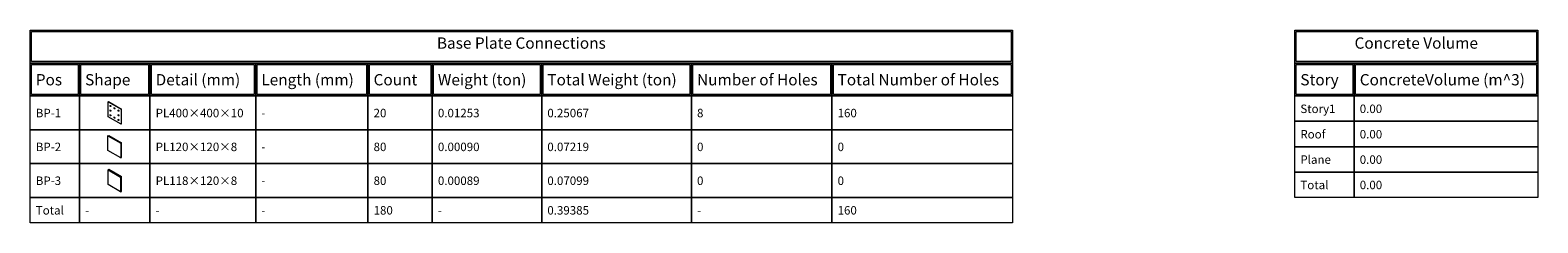
# Model space of a CAD drawing. Units: millimetres. Extents: x 0 to 2166, y 0 to 889.
# Drawn here: x 300 to 353, y 882 to 889 of the extents above; entities that cross this region are included whole.
import ezdxf

# ---------------------------------------------------------------- set-up
doc = ezdxf.new("R2010")
doc.units = ezdxf.units.MM
doc.linetypes.add('DASHED', pattern=[0.75, 0.5, -0.25])
for name, color, linetype, lineweight in [('Marks_Layer', 4, 'Continuous', 20), ('Plates_Layer', 3, 'Continuous', 20), ('Tables_Layer', 1, 'Continuous', 20), ('Texts_Layer', 3, 'Continuous', 20)]:
    doc.layers.add(name, color=color, linetype=linetype, lineweight=lineweight)
doc.styles.add('Details_TS', font='Times New Roman', dxfattribs={"height": 1})
doc.styles.add('Titles_TS', font='Times New Roman', dxfattribs={"height": 1})

# ---------------------------------------------------------------- blocks, each defined once
blk = doc.blocks.new('PunchIsometric2')
at = {"color": 0, "linetype": 'DASHED'}
for p, q in [((0.6, -0.3), (-0.6, 0.3)), ((0, -0.7), (0, 0.7))]:
    blk.add_line(p, q, dxfattribs=at)
at = {"color": 0}
blk.add_ellipse((0, 0), major_axis=(0.306, -0.53), ratio=0.57735, dxfattribs=at)

msp = doc.modelspace()

# ---------------------------------------------------------------- linework, layer by layer
at = {"layer": 'Plates_Layer', "linetype": 'Continuous', "ltscale": 0.1, "flags": 128}
for points in [[(302.964, 886.518), (302.953, 886.512), (302.495, 886.776), (302.506, 886.783), (302.964, 886.518)], [(302.953, 886.512), (302.953, 885.983), (302.495, 886.247), (302.495, 886.776), (302.953, 886.512)], [(302.953, 886.512), (302.953, 885.983), (302.964, 885.989), (302.964, 886.518), (302.953, 886.512)], [(302.97, 885.322), (302.94, 885.304), (302.488, 885.565), (302.518, 885.583), (302.97, 885.322)], [(302.94, 885.304), (302.94, 884.783), (302.488, 885.044), (302.488, 885.565), (302.94, 885.304)], [(302.94, 885.304), (302.94, 884.783), (302.97, 884.8), (302.97, 885.322), (302.94, 885.304)], [(302.968, 884.125), (302.937, 884.107), (302.491, 884.365), (302.521, 884.383), (302.968, 884.125)], [(302.937, 884.107), (302.937, 883.583), (302.491, 883.841), (302.491, 884.365), (302.937, 884.107)], [(302.937, 884.107), (302.937, 883.583), (302.968, 883.6), (302.968, 884.125), (302.937, 884.107)]]:
    msp.add_lwpolyline(points, close=True, dxfattribs=at)
at = {"layer": 'Tables_Layer', "linetype": 'Continuous', "flags": 128}
for points in [[(299.732, 888.149), (299.732, 889.316), (334.545, 889.316), (334.545, 888.149), (299.732, 888.149)], [(299.782, 888.199), (299.782, 889.266), (334.495, 889.266), (334.495, 888.199), (299.782, 888.199)], [(344.545, 888.149), (344.545, 889.316), (353.161, 889.316), (353.161, 888.149), (344.545, 888.149)], [(344.595, 888.199), (344.595, 889.266), (353.111, 889.266), (353.111, 888.199), (344.595, 888.199)], [(299.732, 886.983), (299.732, 888.149), (301.479, 888.149), (301.479, 886.983), (299.732, 886.983)], [(299.782, 887.033), (299.782, 888.099), (301.429, 888.099), (301.429, 887.033), (299.782, 887.033)], [(301.479, 886.983), (301.479, 888.149), (303.979, 888.149), (303.979, 886.983), (301.479, 886.983)], [(301.529, 887.033), (301.529, 888.099), (303.929, 888.099), (303.929, 887.033), (301.529, 887.033)], [(303.979, 886.983), (303.979, 888.149), (307.724, 888.149), (307.724, 886.983), (303.979, 886.983)], [(304.029, 887.033), (304.029, 888.099), (307.674, 888.099), (307.674, 887.033), (304.029, 887.033)], [(307.724, 886.983), (307.724, 888.149), (311.703, 888.149), (311.703, 886.983), (307.724, 886.983)], [(307.774, 887.033), (307.774, 888.099), (311.653, 888.099), (311.653, 887.033), (307.774, 887.033)], [(311.703, 886.983), (311.703, 888.149), (313.981, 888.149), (313.981, 886.983), (311.703, 886.983)], [(311.753, 887.033), (311.753, 888.099), (313.931, 888.099), (313.931, 887.033), (311.753, 887.033)], [(313.981, 886.983), (313.981, 888.149), (317.86, 888.149), (317.86, 886.983), (313.981, 886.983)], [(314.031, 887.033), (314.031, 888.099), (317.81, 888.099), (317.81, 887.033), (314.031, 887.033)], [(317.86, 886.983), (317.86, 888.149), (323.165, 888.149), (323.165, 886.983), (317.86, 886.983)], [(317.91, 887.033), (317.91, 888.099), (323.115, 888.099), (323.115, 887.033), (317.91, 887.033)], [(323.165, 886.983), (323.165, 888.149), (328.146, 888.149), (328.146, 886.983), (323.165, 886.983)], [(323.215, 887.033), (323.215, 888.099), (328.096, 888.099), (328.096, 887.033), (323.215, 887.033)], [(328.146, 886.983), (328.146, 888.149), (334.545, 888.149), (334.545, 886.983), (328.146, 886.983)], [(328.196, 887.033), (328.196, 888.099), (334.495, 888.099), (334.495, 887.033), (328.196, 887.033)], [(344.545, 886.983), (344.545, 888.149), (346.65, 888.149), (346.65, 886.983), (344.545, 886.983)], [(344.595, 887.033), (344.595, 888.099), (346.6, 888.099), (346.6, 887.033), (344.595, 887.033)], [(346.65, 886.983), (346.65, 888.149), (353.161, 888.149), (353.161, 886.983), (346.65, 886.983)], [(346.7, 887.033), (346.7, 888.099), (353.111, 888.099), (353.111, 887.033), (346.7, 887.033)], [(299.732, 885.783), (299.732, 886.983), (301.479, 886.983), (301.479, 885.783), (299.732, 885.783)], [(301.479, 885.783), (301.479, 886.983), (303.979, 886.983), (303.979, 885.783), (301.479, 885.783)], [(301.479, 885.783), (301.479, 886.983), (303.979, 886.983), (303.979, 885.783), (301.479, 885.783)], [(301.479, 885.783), (301.479, 886.983), (303.979, 886.983), (303.979, 885.783), (301.479, 885.783)], [(301.479, 885.783), (301.479, 886.983), (303.979, 886.983), (303.979, 885.783), (301.479, 885.783)], [(301.479, 885.783), (301.479, 886.983), (303.979, 886.983), (303.979, 885.783), (301.479, 885.783)], [(301.479, 885.783), (301.479, 886.983), (303.979, 886.983), (303.979, 885.783), (301.479, 885.783)], [(301.479, 885.783), (301.479, 886.983), (303.979, 886.983), (303.979, 885.783), (301.479, 885.783)], [(301.479, 885.783), (301.479, 886.983), (303.979, 886.983), (303.979, 885.783), (301.479, 885.783)], [(301.479, 885.783), (301.479, 886.983), (303.979, 886.983), (303.979, 885.783), (301.479, 885.783)], [(301.479, 885.783), (301.479, 886.983), (303.979, 886.983), (303.979, 885.783), (301.479, 885.783)], [(301.479, 885.783), (301.479, 886.983), (303.979, 886.983), (303.979, 885.783), (301.479, 885.783)], [(303.979, 885.783), (303.979, 886.983), (307.724, 886.983), (307.724, 885.783), (303.979, 885.783)], [(307.724, 885.783), (307.724, 886.983), (311.703, 886.983), (311.703, 885.783), (307.724, 885.783)], [(311.703, 885.783), (311.703, 886.983), (313.981, 886.983), (313.981, 885.783), (311.703, 885.783)], [(313.981, 885.783), (313.981, 886.983), (317.86, 886.983), (317.86, 885.783), (313.981, 885.783)], [(317.86, 885.783), (317.86, 886.983), (323.165, 886.983), (323.165, 885.783), (317.86, 885.783)], [(323.165, 885.783), (323.165, 886.983), (328.146, 886.983), (328.146, 885.783), (323.165, 885.783)], [(328.146, 885.783), (328.146, 886.983), (334.545, 886.983), (334.545, 885.783), (328.146, 885.783)], [(344.545, 886.083), (344.545, 886.983), (346.65, 886.983), (346.65, 886.083), (344.545, 886.083)], [(346.65, 886.083), (346.65, 886.983), (353.161, 886.983), (353.161, 886.083), (346.65, 886.083)], [(344.545, 885.182), (344.545, 886.083), (346.65, 886.083), (346.65, 885.182), (344.545, 885.182)], [(346.65, 885.182), (346.65, 886.083), (353.161, 886.083), (353.161, 885.182), (346.65, 885.182)], [(299.732, 884.583), (299.732, 885.783), (301.479, 885.783), (301.479, 884.583), (299.732, 884.583)], [(301.479, 884.583), (301.479, 885.783), (303.979, 885.783), (303.979, 884.583), (301.479, 884.583)], [(301.479, 884.583), (301.479, 885.783), (303.979, 885.783), (303.979, 884.583), (301.479, 884.583)], [(301.479, 884.583), (301.479, 885.783), (303.979, 885.783), (303.979, 884.583), (301.479, 884.583)], [(303.979, 884.583), (303.979, 885.783), (307.724, 885.783), (307.724, 884.583), (303.979, 884.583)], [(307.724, 884.583), (307.724, 885.783), (311.703, 885.783), (311.703, 884.583), (307.724, 884.583)], [(311.703, 884.583), (311.703, 885.783), (313.981, 885.783), (313.981, 884.583), (311.703, 884.583)], [(313.981, 884.583), (313.981, 885.783), (317.86, 885.783), (317.86, 884.583), (313.981, 884.583)], [(317.86, 884.583), (317.86, 885.783), (323.165, 885.783), (323.165, 884.583), (317.86, 884.583)], [(323.165, 884.583), (323.165, 885.783), (328.146, 885.783), (328.146, 884.583), (323.165, 884.583)], [(328.146, 884.583), (328.146, 885.783), (334.545, 885.783), (334.545, 884.583), (328.146, 884.583)], [(344.545, 884.282), (344.545, 885.182), (346.65, 885.182), (346.65, 884.282), (344.545, 884.282)], [(346.65, 884.282), (346.65, 885.182), (353.161, 885.182), (353.161, 884.282), (346.65, 884.282)], [(299.732, 883.383), (299.732, 884.583), (301.479, 884.583), (301.479, 883.383), (299.732, 883.383)], [(301.479, 883.383), (301.479, 884.583), (303.979, 884.583), (303.979, 883.383), (301.479, 883.383)], [(301.479, 883.383), (301.479, 884.583), (303.979, 884.583), (303.979, 883.383), (301.479, 883.383)], [(301.479, 883.383), (301.479, 884.583), (303.979, 884.583), (303.979, 883.383), (301.479, 883.383)], [(303.979, 883.383), (303.979, 884.583), (307.724, 884.583), (307.724, 883.383), (303.979, 883.383)], [(307.724, 883.383), (307.724, 884.583), (311.703, 884.583), (311.703, 883.383), (307.724, 883.383)], [(311.703, 883.383), (311.703, 884.583), (313.981, 884.583), (313.981, 883.383), (311.703, 883.383)], [(313.981, 883.383), (313.981, 884.583), (317.86, 884.583), (317.86, 883.383), (313.981, 883.383)], [(317.86, 883.383), (317.86, 884.583), (323.165, 884.583), (323.165, 883.383), (317.86, 883.383)], [(323.165, 883.383), (323.165, 884.583), (328.146, 884.583), (328.146, 883.383), (323.165, 883.383)], [(328.146, 883.383), (328.146, 884.583), (334.545, 884.583), (334.545, 883.383), (328.146, 883.383)], [(344.545, 883.382), (344.545, 884.282), (346.65, 884.282), (346.65, 883.382), (344.545, 883.382)], [(346.65, 883.382), (346.65, 884.282), (353.161, 884.282), (353.161, 883.382), (346.65, 883.382)], [(299.732, 882.483), (299.732, 883.383), (301.479, 883.383), (301.479, 882.483), (299.732, 882.483)], [(301.479, 882.483), (301.479, 883.383), (303.979, 883.383), (303.979, 882.483), (301.479, 882.483)], [(303.979, 882.483), (303.979, 883.383), (307.724, 883.383), (307.724, 882.483), (303.979, 882.483)], [(307.724, 882.483), (307.724, 883.383), (311.703, 883.383), (311.703, 882.483), (307.724, 882.483)], [(311.703, 882.483), (311.703, 883.383), (313.981, 883.383), (313.981, 882.483), (311.703, 882.483)], [(313.981, 882.483), (313.981, 883.383), (317.86, 883.383), (317.86, 882.483), (313.981, 882.483)], [(317.86, 882.483), (317.86, 883.383), (323.165, 883.383), (323.165, 882.483), (317.86, 882.483)], [(323.165, 882.483), (323.165, 883.383), (328.146, 883.383), (328.146, 882.483), (323.165, 882.483)], [(328.146, 882.483), (328.146, 883.383), (334.545, 883.383), (334.545, 882.483), (328.146, 882.483)]]:
    msp.add_lwpolyline(points, close=True, dxfattribs=at)

# ---------------------------------------------------------------- block references
at = {"layer": 'Marks_Layer', "linetype": 'Continuous', "xscale": 0.0356289417132099, "yscale": 0.0356289417132099, "zscale": 0.0356289417132099}
for p in [(302.58, 886.627), (302.58, 886.462), (302.724, 886.545), (302.867, 886.462), (302.58, 886.297), (302.724, 886.214), (302.867, 886.297), (302.867, 886.131)]:
    msp.add_blockref('PunchIsometric2', p, dxfattribs=at)

# ---------------------------------------------------------------- texts
at = {"layer": 'Texts_Layer', "linetype": 'Continuous'}
for s, insert, char_height, width, attachment_point, style in [('Base Plate Connections', (317.139, 888.533), 0.4, 34.8126, 8, 'Titles_TS'), ('Concrete Volume', (348.853, 888.533), 0.4, 8.61636, 8, 'Titles_TS'), ('Pos', (299.932, 887.233), 0.4, 6, 7, 'Titles_TS'), ('Shape', (301.679, 887.233), 0.4, 6, 7, 'Titles_TS'), ('Detail (mm)', (304.179, 887.233), 0.4, 6, 7, 'Titles_TS'), ('Length (mm)', (307.924, 887.233), 0.4, 6, 7, 'Titles_TS'), ('Count', (311.903, 887.233), 0.4, 6, 7, 'Titles_TS'), ('Weight (ton)', (314.181, 887.233), 0.4, 6, 7, 'Titles_TS'), ('Total Weight (ton)', (318.06, 887.233), 0.4, 6, 7, 'Titles_TS'), ('Number of Holes', (323.365, 887.233), 0.4, 6, 7, 'Titles_TS'), ('Total Number of Holes', (328.346, 887.233), 0.4, 6, 7, 'Titles_TS'), ('Story', (344.745, 887.233), 0.4, 6, 7, 'Titles_TS'), ('ConcreteVolume (m^ 3)', (346.85, 887.233), 0.4, 6, 7, 'Titles_TS'), ('BP-1', (299.932, 886.133), 0.3, 6, 7, 'Details_TS'), ('PL400×400×10', (304.179, 886.133), 0.3, 6, 7, 'Details_TS'), ('20', (311.903, 886.133), 0.3, 6, 7, 'Details_TS'), ('0.01253', (314.181, 886.133), 0.3, 6, 7, 'Details_TS'), ('0.25067', (318.06, 886.133), 0.3, 6, 7, 'Details_TS'), ('8', (323.365, 886.133), 0.3, 6, 7, 'Details_TS'), ('160', (328.346, 886.133), 0.3, 6, 7, 'Details_TS'), ('Story1', (344.745, 886.283), 0.3, 6, 7, 'Details_TS'), ('0.00', (346.85, 886.283), 0.3, 6, 7, 'Details_TS'), ('-', (307.924, 886.133), 0.3, 6, 7, 'Details_TS'), ('BP-2', (299.932, 884.933), 0.3, 6, 7, 'Details_TS'), ('PL120×120×8', (304.179, 884.933), 0.3, 6, 7, 'Details_TS'), ('80', (311.903, 884.933), 0.3, 6, 7, 'Details_TS'), ('0.00090', (314.181, 884.933), 0.3, 6, 7, 'Details_TS'), ('0.07219', (318.06, 884.933), 0.3, 6, 7, 'Details_TS'), ('0', (323.365, 884.933), 0.3, 6, 7, 'Details_TS'), ('0', (328.346, 884.933), 0.3, 6, 7, 'Details_TS'), ('Roof', (344.745, 885.382), 0.3, 6, 7, 'Details_TS'), ('0.00', (346.85, 885.382), 0.3, 6, 7, 'Details_TS'), ('-', (307.924, 884.933), 0.3, 6, 7, 'Details_TS'), ('Plane', (344.745, 884.482), 0.3, 6, 7, 'Details_TS'), ('0.00', (346.85, 884.482), 0.3, 6, 7, 'Details_TS'), ('BP-3', (299.932, 883.733), 0.3, 6, 7, 'Details_TS'), ('PL118×120×8', (304.179, 883.733), 0.3, 6, 7, 'Details_TS'), ('-', (307.924, 883.733), 0.3, 6, 7, 'Details_TS'), ('80', (311.903, 883.733), 0.3, 6, 7, 'Details_TS'), ('0.00089', (314.181, 883.733), 0.3, 6, 7, 'Details_TS'), ('0.07099', (318.06, 883.733), 0.3, 6, 7, 'Details_TS'), ('0', (323.365, 883.733), 0.3, 6, 7, 'Details_TS'), ('0', (328.346, 883.733), 0.3, 6, 7, 'Details_TS'), ('Total', (344.745, 883.582), 0.3, 6, 7, 'Details_TS'), ('0.00', (346.85, 883.582), 0.3, 6, 7, 'Details_TS'), ('Total', (299.932, 882.683), 0.3, 6, 7, 'Details_TS'), ('-', (301.679, 882.683), 0.3, 6, 7, 'Details_TS'), ('-', (304.179, 882.683), 0.3, 6, 7, 'Details_TS'), ('-', (307.924, 882.683), 0.3, 6, 7, 'Details_TS'), ('180', (311.903, 882.683), 0.3, 6, 7, 'Details_TS'), ('-', (314.181, 882.683), 0.3, 6, 7, 'Details_TS'), ('0.39385', (318.06, 882.683), 0.3, 6, 7, 'Details_TS'), ('-', (323.365, 882.683), 0.3, 6, 7, 'Details_TS'), ('160', (328.346, 882.683), 0.3, 6, 7, 'Details_TS')]:
    msp.add_mtext(s, dxfattribs=dict(at, insert=insert, char_height=char_height, width=width, attachment_point=attachment_point, style=style))

doc.saveas('drawing.dxf')
